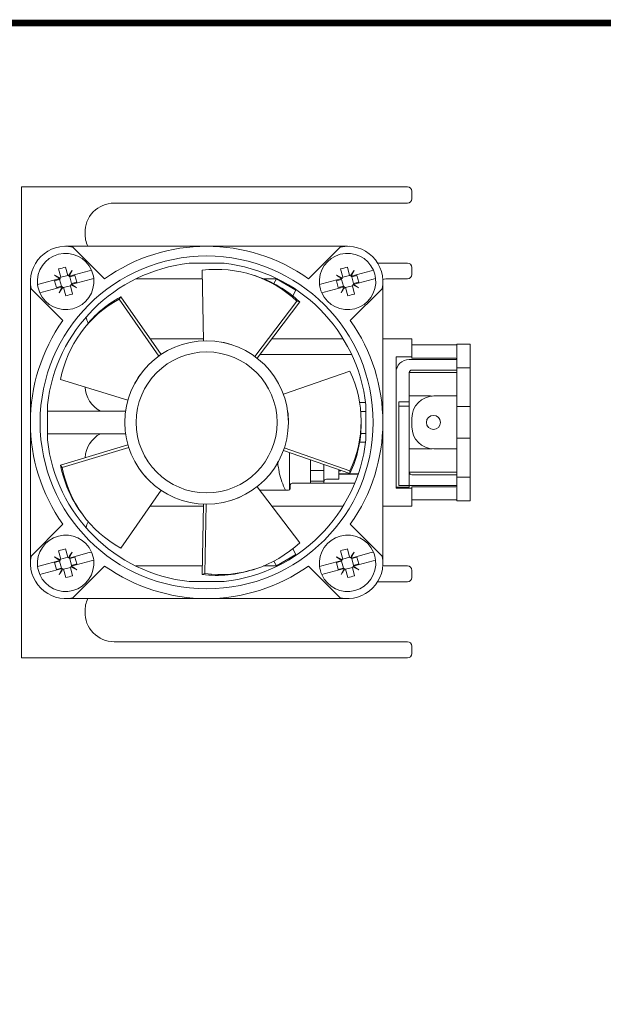
# Model space of a CAD drawing. Units: millimetres. Extents: x -556 to 0, y 0 to 403.
# Drawn here: x -240 to -174, y 292 to 403 of the extents above; entities that cross this region are included whole.
import ezdxf

# ---------------------------------------------------------------- set-up
doc = ezdxf.new("R2010")
doc.units = ezdxf.units.MM
doc.header["$LTSCALE"] = 3

# ---------------------------------------------------------------- blocks, each defined once
blk = doc.blocks.new('CGI1022-00')
at = {"linetype": 'Continuous', "lineweight": 0, "extrusion": (-1, 1e-16, 2e-16)}
for p, q in [((-240, 330.9), (-240, 384.4)), ((-240, 384.4), (-196.2, 384.4)), ((-195.7, 383.9), (-195.7, 383.05)), ((-196.2, 382.55), (-229.5, 382.55)), ((-199.59559109, 375.75), (-196.2, 375.75)), ((-195.7, 375.25), (-195.7, 374.45)), ((-219.48444004, 373.95), (-227.0421997, 373.95)), ((-210.9578003, 373.95), (-212.53097533, 373.95)), ((-196.2, 373.95), (-198.65603868, 373.95)), ((-225.42566754, 367.15), (-219.34541318, 367.15)), ((-211.60699037, 367.15), (-203.50429169, 367.15)), ((-199, 367.15), (-195.7, 367.15)), ((-195.7, 367.15), (-195.7, 365.1)), ((-194.7, 366.45), (-195.7, 366.45)), ((-194.7, 366.45), (-190.7, 366.45)), ((-190.6, 366.05), (-190.6, 366.55)), ((-189.1, 366.55), (-190.6, 366.55)), ((-190.6, 364.35), (-190.6, 366.05)), ((-189.1, 366.05), (-189.1, 366.55)), ((-189.1, 364.35), (-189.1, 366.05)), ((-202.53558455, 365.35), (-212.971842, 365.35)), ((-195.7, 365.1), (-197.5, 365.1)), ((-197.5, 365.1), (-197.5, 350.2)), ((-196, 364.8), (-191.3, 364.8)), ((-195.7, 365.1), (-195.7, 364.95)), ((-195.7, 364.95), (-194.7, 364.95)), ((-190.7, 364.95), (-194.7, 364.95)), ((-191.3, 364.8), (-190.8, 364.8)), ((-190.8, 364.8), (-190.6, 364.8)), ((-197.46969385, 363.6), (-197.5, 363.6)), ((-195.7, 363.6), (-191.3, 363.6)), ((-190.8, 363.6), (-191.3, 363.6)), ((-190.6, 363.6), (-190.8, 363.6)), ((-190.6, 364.35), (-190.6, 363.85)), ((-190.6, 363.85), (-189.1, 363.85)), ((-190.6, 359.45), (-190.6, 363.85)), ((-189.1, 363.85), (-189.1, 364.35)), ((-189.1, 359.45), (-189.1, 363.85)), ((-196, 360), (-196, 363.3)), ((-195.7, 363.3), (-196, 363.3)), ((-195.7, 363.3), (-190.9, 363.3)), ((-190.6, 363.3), (-190.9, 363.3)), ((-195.7, 360.65), (-196, 360.65)), ((-195.7, 360.65), (-193.6, 360.65)), ((-190.7, 360.65), (-193.2, 360.65)), ((-190.6, 360.65), (-190.7, 360.65)), ((-201.63085155, 359.9), (-200.96380096, 359.9)), ((-197.2, 360), (-197.2, 359.5)), ((-196, 360), (-197.2, 360)), ((-197.2, 359.5), (-197.2, 357)), ((-196, 359.5), (-197.2, 359.5)), ((-196, 359.5), (-196, 360)), ((-196, 357), (-196, 359.5)), ((-189.1, 359.45), (-190.6, 359.45)), ((-190.6, 359.45), (-190.6, 358.95)), ((-190.6, 356.35), (-190.6, 358.95)), ((-189.1, 358.95), (-189.1, 359.45)), ((-189.1, 358.95), (-189.1, 356.35)), ((-195.7, 357.15), (-195.7, 358.15)), ((-197.2, 353), (-197.2, 357)), ((-196, 357), (-196, 353)), ((-190.6, 355.85), (-190.6, 356.35)), ((-189.1, 355.85), (-190.6, 355.85)), ((-190.6, 355.85), (-190.6, 351.45)), ((-189.1, 355.85), (-189.1, 356.35)), ((-189.1, 351.45), (-189.1, 355.85)), ((-200.96380096, 355.4), (-201.63086049, 355.4)), ((-195.7, 354.65), (-196, 354.65)), ((-195.7, 354.65), (-193.6, 354.65)), ((-190.7, 354.65), (-193.2, 354.65)), ((-190.6, 354.65), (-190.7, 354.65)), ((-209.58374971, 349.9872552), (-209.58374971, 354.21623836)), ((-207.2, 353.38746954), (-207.2, 352.1725415)), ((-205.7, 352.1725415), (-205.7, 352.86595789)), ((-204, 351.2), (-204, 352.27491135)), ((-197.2, 353), (-197.2, 350.5)), ((-196, 350.5), (-196, 353)), ((-210.75146033, 352.03304228), (-210.75146033, 351.91617868)), ((-205.7, 352.1725415), (-207.2, 352.1725415)), ((-207.2, 352.1725415), (-207.2, 351.1763468)), ((-207.2, 351.1763468), (-207.2, 350.98993176)), ((-205.7, 351.1763468), (-205.7, 352.1725415)), ((-205.7, 350.98993176), (-205.7, 351.1763468)), ((-205.4, 351.2), (-204, 351.2)), ((-196, 352), (-195.7, 352)), ((-190.9, 352), (-195.7, 352)), ((-195.7, 351.7), (-191.3, 351.7)), ((-190.8, 351.7), (-191.3, 351.7)), ((-190.9, 352), (-190.6, 352)), ((-190.6, 351.7), (-190.8, 351.7)), ((-190.6, 351.45), (-189.1, 351.45)), ((-190.6, 350.95), (-190.6, 351.45)), ((-189.1, 350.95), (-189.1, 351.45)), ((-209.5, 350.15), (-209.5, 350.55)), ((-209.3, 350.75), (-202.18462085, 350.75)), ((-205.7, 350.98993176), (-207.2, 350.98993176)), ((-207.2, 350.98993176), (-207.2, 350.75)), ((-205.7, 350.75), (-205.7, 350.98993176)), ((-197.5, 350.3), (-196, 350.3)), ((-197.5, 350.2), (-195.7, 350.2)), ((-197.2, 350.5), (-196, 350.5)), ((-196, 350.5), (-191.3, 350.5)), ((-196, 350.5), (-196, 350.3)), ((-195.7, 350.35), (-195.7, 350.2)), ((-194.7, 350.35), (-195.7, 350.35)), ((-195.7, 350.2), (-195.7, 348.15)), ((-190.7, 350.35), (-194.7, 350.35)), ((-191.3, 350.5), (-190.8, 350.5)), ((-190.8, 350.5), (-190.6, 350.5)), ((-190.6, 350.95), (-190.6, 349.25)), ((-189.1, 350.95), (-189.1, 349.25)), ((-212.971776, 349.95), (-209.7, 349.95)), ((-195.7, 348.85), (-194.7, 348.85)), ((-194.7, 348.85), (-190.7, 348.85)), ((-190.6, 349.25), (-190.6, 348.75)), ((-189.1, 348.75), (-189.1, 349.25)), ((-219.34536058, 348.15), (-225.42560348, 348.15)), ((-203.50429169, 348.15), (-211.60692437, 348.15)), ((-195.7, 348.15), (-199, 348.15)), ((-189.1, 348.75), (-190.6, 348.75)), ((-227.0421997, 341.35), (-219.48438744, 341.35)), ((-212.53096462, 341.35), (-210.9578003, 341.35)), ((-198.65603868, 341.35), (-196.2, 341.35)), ((-195.7, 340.85), (-195.7, 340.05)), ((-196.2, 339.55), (-199.59559109, 339.55)), ((-229.5, 332.75), (-196.2, 332.75)), ((-195.7, 332.25), (-195.7, 331.4)), ((-196.2, 330.9), (-240, 330.9))]:
    blk.add_line(p, q, dxfattribs=at)
at = {"linetype": 'Continuous', "lineweight": 0, "extrusion": (0, 1, 2e-16)}
for p, q in [((-235, 377.65), (-219, 377.65)), ((-230.57352889, 373.96114432), (-234.17675044, 377.56436587)), ((-219, 377.65), (-203, 377.65)), ((-207.42647111, 373.96114432), (-203.82324957, 377.56436587)), ((-220.98576438, 375.7172), (-217.01423562, 375.7172)), ((-235.54166176, 374.12602788), (-235.79519441, 375.0722246)), ((-235.02245374, 375.27927983), (-234.7689211, 374.33308311)), ((-234.60644661, 374.33165447), (-234.26788567, 374.91805922)), ((-234.60644661, 374.25238488), (-232.34039544, 374.85957146)), ((-219.34078728, 366.92374056), (-219.50437233, 374.92491651)), ((-203.54166176, 374.12602788), (-203.79519441, 375.0722246)), ((-203.02245374, 375.27927983), (-202.7689211, 374.33308311)), ((-202.60644661, 374.33165447), (-202.26788567, 374.91805922)), ((-202.60644661, 374.25238488), (-200.34039544, 374.85957146)), ((-239, 357.65), (-239, 373.65)), ((-237.90807085, 373.36771733), (-235.64201967, 373.97490391)), ((-236.26805922, 374.38211433), (-235.68165447, 374.04355339)), ((-236.25961894, 373.72659659), (-235.68308311, 373.8810789)), ((-236.0525637, 372.95385593), (-236.25961894, 373.72659659)), ((-235.68308311, 373.8810789), (-235.63546645, 373.96355339)), ((-235.47602788, 373.10833824), (-235.68308311, 373.8810789)), ((-235.64201967, 373.97490391), (-235.68165447, 374.04355339)), ((-235.68165447, 374.04355339), (-235.58927843, 374.04355339)), ((-235.63546645, 373.96355339), (-235.64201967, 373.97490391)), ((-235.58927843, 374.04355339), (-235.54166176, 374.12602788)), ((-235.54166176, 374.12602788), (-234.7689211, 374.33308311)), ((-234.7689211, 374.33308311), (-234.68644661, 374.28546645)), ((-234.68644661, 374.28546645), (-234.60644661, 374.33165447)), ((-234.60644661, 374.33165447), (-234.60644661, 374.25238488)), ((-234.60644661, 374.25238488), (-234.60644661, 374.23927842)), ((-234.60644661, 374.23927842), (-234.52397212, 374.19166176)), ((-234.52397212, 374.19166176), (-233.9474363, 374.34614406)), ((-234.52397212, 374.19166176), (-234.31691689, 373.4189211)), ((-232.09192916, 373.93228267), (-234.35798033, 373.32509609)), ((-233.74038107, 373.5734034), (-234.31691689, 373.4189211)), ((-233.9474363, 374.34614406), (-233.74038107, 373.5734034)), ((-213.42893542, 374.27829295), (-213.73327351, 374.37717839)), ((-211.37685567, 373.41367329), (-211.07491252, 373.93665417)), ((-211.07491252, 373.93665417), (-208.85788748, 372.65665417)), ((-205.90807085, 373.36771733), (-203.64201967, 373.97490391)), ((-204.26805922, 374.38211433), (-203.68165447, 374.04355339)), ((-204.25961894, 373.72659659), (-203.68308311, 373.8810789)), ((-204.0525637, 372.95385593), (-204.25961894, 373.72659659)), ((-203.68308311, 373.8810789), (-203.63546645, 373.96355339)), ((-203.47602788, 373.10833824), (-203.68308311, 373.8810789)), ((-203.64201967, 373.97490391), (-203.68165447, 374.04355339)), ((-203.68165447, 374.04355339), (-203.58927843, 374.04355339)), ((-203.63546645, 373.96355339), (-203.64201967, 373.97490391)), ((-203.58927843, 374.04355339), (-203.54166176, 374.12602788)), ((-203.54166176, 374.12602788), (-202.7689211, 374.33308311)), ((-202.7689211, 374.33308311), (-202.68644661, 374.28546645)), ((-202.68644661, 374.28546645), (-202.60644661, 374.33165447)), ((-202.60644661, 374.33165447), (-202.60644661, 374.25238488)), ((-202.60644661, 374.25238488), (-202.60644661, 374.23927842)), ((-202.60644661, 374.23927842), (-202.52397212, 374.19166176)), ((-202.52397212, 374.19166176), (-201.9474363, 374.34614406)), ((-202.52397212, 374.19166176), (-202.31691689, 373.4189211)), ((-200.09192916, 373.93228267), (-202.35798033, 373.32509609)), ((-201.74038107, 373.5734034), (-202.31691689, 373.4189211)), ((-201.9474363, 374.34614406), (-201.74038107, 373.5734034)), ((-199, 373.65), (-199, 357.65)), ((-238.91436587, 372.82675043), (-235.31114432, 369.22352889)), ((-235.39355339, 373.04761512), (-237.65960456, 372.44042854)), ((-235.47602788, 373.10833824), (-236.0525637, 372.95385593)), ((-235.39355339, 372.96834553), (-235.73211433, 372.38194078)), ((-235.39355339, 373.06072157), (-235.47602788, 373.10833824)), ((-235.39355339, 373.04761512), (-235.39355339, 373.06072157)), ((-235.39355339, 372.96834553), (-235.39355339, 373.04761512)), ((-235.31355339, 373.01453355), (-235.39355339, 372.96834553)), ((-235.2310789, 372.96691688), (-235.31355339, 373.01453355)), ((-234.45833824, 373.17397212), (-235.2310789, 372.96691688)), ((-234.97754626, 372.02072016), (-235.2310789, 372.96691688)), ((-234.41072158, 373.25644661), (-234.45833824, 373.17397212)), ((-234.45833824, 373.17397212), (-234.2048056, 372.2277754)), ((-234.31834553, 373.25644661), (-234.41072158, 373.25644661)), ((-234.31691689, 373.4189211), (-234.36453355, 373.33644661)), ((-234.36453355, 373.33644661), (-234.35798033, 373.32509609)), ((-234.35798033, 373.32509609), (-234.31834553, 373.25644661)), ((-233.73194078, 372.91788567), (-234.31834553, 373.25644661)), ((-208.85788748, 372.65665417), (-209.23040981, 372.01142657)), ((-203.39355339, 373.04761512), (-205.65960456, 372.44042854)), ((-203.47602788, 373.10833824), (-204.0525637, 372.95385593)), ((-203.39355339, 372.96834553), (-203.73211433, 372.38194078)), ((-203.39355339, 373.06072157), (-203.47602788, 373.10833824)), ((-203.39355339, 373.04761512), (-203.39355339, 373.06072157)), ((-203.39355339, 372.96834553), (-203.39355339, 373.04761512)), ((-203.31355339, 373.01453355), (-203.39355339, 372.96834553)), ((-203.2310789, 372.96691688), (-203.31355339, 373.01453355)), ((-202.45833824, 373.17397212), (-203.2310789, 372.96691688)), ((-202.97754626, 372.02072016), (-203.2310789, 372.96691688)), ((-199.08563413, 372.82675043), (-202.68885568, 369.22352889)), ((-202.41072158, 373.25644661), (-202.45833824, 373.17397212)), ((-202.45833824, 373.17397212), (-202.2048056, 372.2277754)), ((-202.31834553, 373.25644661), (-202.41072158, 373.25644661)), ((-202.31691689, 373.4189211), (-202.36453355, 373.33644661)), ((-202.36453355, 373.33644661), (-202.35798033, 373.32509609)), ((-202.35798033, 373.32509609), (-202.31834553, 373.25644661)), ((-201.73194078, 372.91788567), (-202.31834553, 373.25644661)), ((-228.7459281, 371.9221186), (-228.93401938, 371.66323317)), ((-228.93401938, 371.66323317), (-224.42341681, 365.18026893)), ((-228.7459281, 371.9221186), (-224.1753089, 365.35289412)), ((-208.74240409, 371.42814106), (-213.51421663, 365.13495697)), ((-208.43806601, 371.32925562), (-213.27337075, 364.95233644)), ((-208.43806601, 371.32925562), (-208.74240409, 371.42814106)), ((-233.09289274, 368.08682238), (-233.28098402, 367.82793694)), ((-210.28545767, 360.83985139), (-202.72643771, 363.46792937)), ((-227.92516045, 360.19163547), (-235.58528154, 362.50855619)), ((-237.0672, 355.66423562), (-237.0672, 359.63576438)), ((-237.0672, 358.93), (-228.19130024, 358.93)), ((-200.9328, 359.63576438), (-200.9328, 355.66423562)), ((-201.464, 357.49002784), (-201.464, 357.81002784)), ((-239, 341.65), (-239, 357.65)), ((-199, 357.65), (-199, 341.65)), ((-228.19130024, 356.37), (-237.0672, 356.37)), ((-235.58524881, 352.79139877), (-227.92514605, 355.10831394)), ((-235.39715753, 352.53251333), (-227.8376393, 354.81900517)), ((-202.72643771, 351.83212631), (-210.28543959, 354.46019799)), ((-202.72643771, 352.15212631), (-210.18618261, 354.74568888)), ((-235.58524881, 352.79139877), (-235.39715753, 352.53251333)), ((-202.72643771, 351.83212631), (-202.72643771, 352.15212631)), ((-213.27332937, 350.34769602), (-208.43801306, 343.97076158)), ((-224.17526524, 349.94707655), (-228.74589537, 343.37783635)), ((-219.50431938, 340.37510069), (-219.34073472, 348.3762575)), ((-219.19998129, 340.47398613), (-219.03854466, 348.37008005)), ((-233.28095129, 347.47201801), (-233.09286001, 347.21313257)), ((-238.91436587, 342.47324956), (-235.31114432, 346.07647111)), ((-199.08563413, 342.47324956), (-202.68885568, 346.07647111)), ((-235.02245374, 343.27927983), (-234.7689211, 342.33308311)), ((-209.23039992, 343.28855629), (-208.85788748, 342.64334582)), ((-203.02245374, 343.27927983), (-202.7689211, 342.33308311)), ((-236.26805922, 342.38211433), (-235.68165447, 342.04355339)), ((-235.54166176, 342.12602788), (-235.79519441, 343.0722246)), ((-235.54166176, 342.12602788), (-234.7689211, 342.33308311)), ((-234.7689211, 342.33308311), (-234.68644661, 342.28546645)), ((-234.68644661, 342.28546645), (-234.60644661, 342.33165447)), ((-234.60644661, 342.33165447), (-234.26788567, 342.91805922)), ((-234.60644661, 342.25238488), (-232.34039544, 342.85957146)), ((-234.60644661, 342.33165447), (-234.60644661, 342.25238488)), ((-234.60644661, 342.25238488), (-234.60644661, 342.23927842)), ((-234.60644661, 342.23927842), (-234.52397212, 342.19166176)), ((-234.52397212, 342.19166176), (-233.9474363, 342.34614406)), ((-234.52397212, 342.19166176), (-234.31691689, 341.4189211)), ((-233.9474363, 342.34614406), (-233.74038107, 341.5734034)), ((-208.85788748, 342.64334582), (-211.07491252, 341.36334582)), ((-204.26805922, 342.38211433), (-203.68165447, 342.04355339)), ((-203.54166176, 342.12602788), (-203.79519441, 343.0722246)), ((-203.54166176, 342.12602788), (-202.7689211, 342.33308311)), ((-202.7689211, 342.33308311), (-202.68644661, 342.28546645)), ((-202.68644661, 342.28546645), (-202.60644661, 342.33165447)), ((-202.60644661, 342.33165447), (-202.26788567, 342.91805922)), ((-202.60644661, 342.25238488), (-200.34039544, 342.85957146)), ((-202.60644661, 342.33165447), (-202.60644661, 342.25238488)), ((-202.60644661, 342.25238488), (-202.60644661, 342.23927842)), ((-202.60644661, 342.23927842), (-202.52397212, 342.19166176)), ((-202.52397212, 342.19166176), (-201.9474363, 342.34614406)), ((-202.52397212, 342.19166176), (-202.31691689, 341.4189211)), ((-201.9474363, 342.34614406), (-201.74038107, 341.5734034)), ((-237.90807085, 341.36771733), (-235.64201967, 341.97490391)), ((-235.39355339, 341.04761512), (-237.65960456, 340.44042854)), ((-236.25961894, 341.72659659), (-235.68308311, 341.8810789)), ((-236.0525637, 340.95385593), (-236.25961894, 341.72659659)), ((-235.47602788, 341.10833824), (-236.0525637, 340.95385593)), ((-235.68308311, 341.8810789), (-235.63546645, 341.96355339)), ((-235.47602788, 341.10833824), (-235.68308311, 341.8810789)), ((-235.64201967, 341.97490391), (-235.68165447, 342.04355339)), ((-235.68165447, 342.04355339), (-235.58927843, 342.04355339)), ((-235.63546645, 341.96355339), (-235.64201967, 341.97490391)), ((-235.58927843, 342.04355339), (-235.54166176, 342.12602788)), ((-235.39355339, 341.06072157), (-235.47602788, 341.10833824)), ((-235.39355339, 341.04761512), (-235.39355339, 341.06072157)), ((-235.39355339, 340.96834553), (-235.39355339, 341.04761512)), ((-235.31355339, 341.01453355), (-235.39355339, 340.96834553)), ((-235.2310789, 340.96691688), (-235.31355339, 341.01453355)), ((-234.45833824, 341.17397212), (-235.2310789, 340.96691688)), ((-234.41072158, 341.25644661), (-234.45833824, 341.17397212)), ((-234.45833824, 341.17397212), (-234.2048056, 340.2277754)), ((-234.31834553, 341.25644661), (-234.41072158, 341.25644661)), ((-234.31691689, 341.4189211), (-234.36453355, 341.33644661)), ((-234.36453355, 341.33644661), (-234.35798033, 341.32509609)), ((-232.09192916, 341.93228267), (-234.35798033, 341.32509609)), ((-234.35798033, 341.32509609), (-234.31834553, 341.25644661)), ((-233.73194078, 340.91788567), (-234.31834553, 341.25644661)), ((-233.74038107, 341.5734034), (-234.31691689, 341.4189211)), ((-230.57352889, 341.33885568), (-234.17675044, 337.73563413)), ((-213.73322055, 340.92283881), (-213.42888247, 341.02172425)), ((-211.07491252, 341.36334582), (-211.37685099, 341.8863186)), ((-207.42647111, 341.33885568), (-203.82324957, 337.73563413)), ((-205.90807085, 341.36771733), (-203.64201967, 341.97490391)), ((-203.39355339, 341.04761512), (-205.65960456, 340.44042854)), ((-204.25961894, 341.72659659), (-203.68308311, 341.8810789)), ((-204.0525637, 340.95385593), (-204.25961894, 341.72659659)), ((-203.47602788, 341.10833824), (-204.0525637, 340.95385593)), ((-203.68308311, 341.8810789), (-203.63546645, 341.96355339)), ((-203.47602788, 341.10833824), (-203.68308311, 341.8810789)), ((-203.64201967, 341.97490391), (-203.68165447, 342.04355339)), ((-203.68165447, 342.04355339), (-203.58927843, 342.04355339)), ((-203.63546645, 341.96355339), (-203.64201967, 341.97490391)), ((-203.58927843, 342.04355339), (-203.54166176, 342.12602788)), ((-203.39355339, 341.06072157), (-203.47602788, 341.10833824)), ((-203.39355339, 341.04761512), (-203.39355339, 341.06072157)), ((-203.39355339, 340.96834553), (-203.39355339, 341.04761512)), ((-203.31355339, 341.01453355), (-203.39355339, 340.96834553)), ((-203.2310789, 340.96691688), (-203.31355339, 341.01453355)), ((-202.45833824, 341.17397212), (-203.2310789, 340.96691688)), ((-202.41072158, 341.25644661), (-202.45833824, 341.17397212)), ((-202.45833824, 341.17397212), (-202.2048056, 340.2277754)), ((-202.31834553, 341.25644661), (-202.41072158, 341.25644661)), ((-202.31691689, 341.4189211), (-202.36453355, 341.33644661)), ((-202.36453355, 341.33644661), (-202.35798033, 341.32509609)), ((-200.09192916, 341.93228267), (-202.35798033, 341.32509609)), ((-202.35798033, 341.32509609), (-202.31834553, 341.25644661)), ((-201.73194078, 340.91788567), (-202.31834553, 341.25644661)), ((-201.74038107, 341.5734034), (-202.31691689, 341.4189211)), ((-235.39355339, 340.96834553), (-235.73211433, 340.38194078)), ((-234.97754626, 340.02072016), (-235.2310789, 340.96691688)), ((-219.50431938, 340.37510069), (-219.19998129, 340.47398613)), ((-203.39355339, 340.96834553), (-203.73211433, 340.38194078)), ((-202.97754626, 340.02072016), (-203.2310789, 340.96691688)), ((-217.01423562, 339.5828), (-220.98576438, 339.5828)), ((-219, 337.65), (-235, 337.65)), ((-203, 337.65), (-219, 337.65))]:
    blk.add_line(p, q, dxfattribs=at)
at = {"linetype": 'Continuous', "lineweight": 0}
for p, q in [((-232.34039544, 374.85957146), (-232.06824166, 374.93249485)), ((-200.34039544, 374.85957146), (-200.06824166, 374.93249485)), ((-231.81977538, 374.00520605), (-232.09192916, 373.93228267)), ((-199.81977538, 374.00520605), (-200.09192916, 373.93228267)), ((-238.18022463, 373.29479395), (-237.90807085, 373.36771733)), ((-237.65960456, 372.44042854), (-237.93175834, 372.36750515)), ((-206.18022463, 373.29479395), (-205.90807085, 373.36771733)), ((-205.65960456, 372.44042854), (-205.93175834, 372.36750515)), ((-232.34039544, 342.85957146), (-232.06824166, 342.93249485)), ((-200.34039544, 342.85957146), (-200.06824166, 342.93249485)), ((-238.18022463, 341.29479395), (-237.90807085, 341.36771733)), ((-231.81977538, 342.00520605), (-232.09192916, 341.93228267)), ((-206.18022463, 341.29479395), (-205.90807085, 341.36771733)), ((-199.81977538, 342.00520605), (-200.09192916, 341.93228267)), ((-237.65960456, 340.44042854), (-237.93175834, 340.36750515)), ((-205.65960456, 340.44042854), (-205.93175834, 340.36750515))]:
    blk.add_line(p, q, dxfattribs=at)
at = {"linetype": 'Continuous', "lineweight": 0, "extrusion": (-1, 1e-16, 0)}
for p, q in [((-201.50922404, 358.9), (-200.9328, 358.9)), ((-200.9328, 356.4), (-201.50922867, 356.4))]:
    blk.add_line(p, q, dxfattribs=at)
at = {"color": 31}
blk.add_line((-204, 352.2), (-203.78453591, 352.2), dxfattribs=at)
blk.add_line((-204, 351.8), (-201.79115123, 351.8))
at = {"const_width": 0.76}
blk.add_lwpolyline([(0, 0), (0, 403), (-556, 403), (-556, 0)], close=True, dxfattribs=at)
at = {"linetype": 'Continuous', "lineweight": 0}
for centre, radius in [((-219, 357.65), 18.9), ((-219, 357.65), 9.28), ((-219, 357.65), 8), ((-193.25, 357.65), 0.8)]:
    blk.add_circle(centre, radius, dxfattribs=at)
for centre, radius, start, end in [((-196.2, 383.9), 0.5, 0, 90), ((-229.5, 379.25), 3.3, 90, 181.7365015759), ((-196.2, 383.05), 0.5, 270, 0), ((-229.5, 379.05), 3.3, 178.2634984241, 205.102720756), ((-235, 373.65), 4, 78.1229402077, 191.8770597922), ((-235, 373.65), 3.2, 23.6269265587, 186.3730734413), ((-219, 357.65), 20, 54.6424954638, 125.3575045362), ((-203, 373.65), 3.2, 23.6269265587, 186.3730734413), ((-203, 373.65), 4, 348.1229402078, 101.8770597923), ((-219, 357.65), 18.176, 96.2721985329, 173.7278014671), ((-219, 357.65), 18.176, 6.2721985329, 83.7278014671), ((-196.2, 375.25), 0.5, 0, 90), ((-235, 373.65), 3.2, 6.3730734413, 23.6269265587), ((-203, 373.65), 3.2, 6.3730734413, 23.6269265587), ((-235, 373.65), 3.2, 203.6269265587, 6.3730734413), ((-235, 373.65), 0.78710678, 150, 153.3640922554), ((-235, 373.65), 0.78710678, 146.6359077446, 150), ((-235, 373.65), 0.78710678, 60, 63.3640922554), ((-235, 373.65), 0.78710678, 56.6359077446, 60), ((-203, 373.65), 3.2, 203.6269265587, 6.3730734413), ((-203, 373.65), 0.78710678, 150, 153.3640922554), ((-203, 373.65), 0.78710678, 146.6359077446, 150), ((-203, 373.65), 0.78710678, 60, 63.3640922554), ((-203, 373.65), 0.78710678, 56.6359077446, 60), ((-198.65603868, 372.95), 1, 90, 110.5455947623), ((-196.2, 374.45), 0.5, 270, 0), ((-235, 373.65), 3.2, 186.3730734413, 203.6269265587), ((-235, 373.65), 0.78710678, 236.6359077446, 240), ((-235, 373.65), 0.78710678, 240, 243.3640922554), ((-235, 373.65), 0.78710678, 326.6359077446, 330), ((-235, 373.65), 0.78710678, 330, 333.3640922554), ((-203, 373.65), 3.2, 186.3730734413, 203.6269265587), ((-203, 373.65), 0.78710678, 236.6359077446, 240), ((-203, 373.65), 0.78710678, 240, 243.3640922554), ((-203, 373.65), 0.78710678, 326.6359077446, 330), ((-203, 373.65), 0.78710678, 330, 333.3640922554), ((-219, 357.65), 20, 144.6424954638, 215.3575045362), ((-229.5, 370.45), 3.3, 194.8195010304, 207.4701007107), ((-219, 357.65), 20, 324.6424954638, 35.3575045362), ((-190.7, 364.85), 1.6, 86.4166783015, 90), ((-196, 363.3), 1.5, 90, 180), ((-190.7, 364.85), 0.1, 0, 90), ((-195.7, 363.3), 0.3, 90, 180), ((-229.5, 361.85), 3.3, 183.2219380547, 242.2328815595), ((-193.2, 358.15), 2.5, 90, 180), ((-193.6, 358.15), 2.5, 85.4114342642, 90), ((-193.2, 357.15), 2.5, 180, 270), ((-219, 357.65), 18.176, 186.2721985329, 263.7278014671), ((-229.5, 353.45), 3.3, 117.7671184406, 176.7790339401), ((-219, 357.65), 18.176, 276.2721985329, 353.7278014671), ((-193.6, 357.15), 2.5, 270, 274.5885657358), ((-201.03974596, 354.3), 10, 193.7910721361, 205.7852938797), ((-205.4, 350.9), 0.3, 90, 180), ((-195.7, 352), 0.3, 180, 270), ((-209.7, 350.15), 0.2, 270.0000000001, 0), ((-209.3, 350.55), 0.2, 90, 180), ((-190.7, 350.45), 0.1, 270, 0), ((-190.7, 350.45), 1.6, 270, 273.5833216985), ((-229.5, 344.85), 3.3, 152.5299840523, 165.1804989696), ((-235, 341.65), 3.2, 23.6269265587, 186.3730734413), ((-203, 341.65), 3.2, 23.6269265587, 186.3730734413), ((-235, 341.65), 4, 168.1229402077, 281.8770597923), ((-235, 341.65), 0.78710678, 60, 63.3640922554), ((-235, 341.65), 0.78710678, 56.6359077446, 60), ((-235, 341.65), 3.2, 6.3730734413, 23.6269265587), ((-203, 341.65), 4, 258.1229402077, 11.8770597922), ((-203, 341.65), 0.78710678, 60, 63.3640922554), ((-203, 341.65), 0.78710678, 56.6359077446, 60), ((-203, 341.65), 3.2, 6.3730734413, 23.6269265587), ((-235, 341.65), 3.2, 186.3730734413, 203.6269265587), ((-235, 341.65), 3.2, 203.6269265587, 6.3730734413), ((-235, 341.65), 0.78710678, 150, 153.3640922554), ((-235, 341.65), 0.78710678, 146.6359077446, 150), ((-235, 341.65), 0.78710678, 326.6359077446, 330), ((-235, 341.65), 0.78710678, 330, 333.3640922554), ((-219, 357.65), 20, 234.6424954638, 305.3575045362), ((-203, 341.65), 3.2, 186.3730734413, 203.6269265587), ((-203, 341.65), 3.2, 203.6269265587, 6.3730734413), ((-203, 341.65), 0.78710678, 150, 153.3640922554), ((-203, 341.65), 0.78710678, 146.6359077446, 150), ((-203, 341.65), 0.78710678, 326.6359077446, 330), ((-203, 341.65), 0.78710678, 330, 333.3640922554), ((-198.65603868, 342.35), 1, 249.4544052376, 269.9999999999), ((-196.2, 340.85), 0.5, 0, 90), ((-235, 341.65), 0.78710678, 236.6359077446, 240), ((-235, 341.65), 0.78710678, 240, 243.3640922554), ((-203, 341.65), 0.78710678, 236.6359077446, 240), ((-203, 341.65), 0.78710678, 240, 243.3640922554), ((-196.2, 340.05), 0.5, 270, 0), ((-229.5, 336.25), 3.3, 154.8972792441, 181.7365015759), ((-229.5, 336.05), 3.3, 178.2634984241, 270), ((-196.2, 332.25), 0.5, 0, 90), ((-196.2, 331.4), 0.5, 270, 0)]:
    blk.add_arc(centre, radius, start, end, dxfattribs=at)
for centre, major_axis, ratio, start_param, end_param in [((-234.39793326, 371.40305632), (-8.93531639, -2.39421081), 0.4226182617, 4.6691346826, 4.7556432782), ((-231.44212074, 371.59585745), (-4.17300825, -7.22786231), 0.5, 4.536035869, 4.6181025795), ((-238.55787926, 375.70414255), (-4.17300825, -7.22786231), 0.5, 1.6650827277, 1.7471494382), ((-219.15219552, 357.69945132), (5.41892201, 16.67772707), 0.8660254038, 5.9014210691, 6.6649495453), ((-202.39793326, 371.40305632), (-8.93531639, -2.39421081), 0.4226182617, 4.6691346826, 4.7556432782), ((-199.44212074, 371.59585745), (-4.17300825, -7.22786231), 0.5, 4.536035869, 4.6181025795), ((-206.55787926, 375.70414255), (-4.17300825, -7.22786231), 0.5, 1.6650827277, 1.7471494382), ((-232.94585745, 377.20787926), (-7.22786231, 4.17300825), 0.5, 1.3944432154, 1.4765099259), ((-237.05414255, 370.09212074), (-7.22786231, 4.17300825), 0.5, 4.8066753813, 4.8887420917), ((-218.84785743, 357.60056588), (5.41892201, 16.67772707), 0.8660254038, 5.9014210691, 6.2831853072), ((-200.94585745, 377.20787926), (-7.22786231, 4.17300825), 0.5, 1.3944432154, 1.4765099259), ((-205.05414255, 370.09212074), (-7.22786231, 4.17300825), 0.5, 4.8066753813, 4.8887420917), ((-231.44212074, 371.59585745), (-4.17300825, -7.22786231), 0.5, 4.8066753813, 4.8887420917), ((-238.55787926, 375.70414255), (-4.17300825, -7.22786231), 0.5, 1.3944432154, 1.4765099259), ((-232.94585745, 377.20787926), (-7.22786231, 4.17300825), 0.5, 1.6650827277, 1.7471494382), ((-237.05414255, 370.09212074), (-7.22786231, 4.17300825), 0.5, 4.536035869, 4.6181025795), ((-199.44212074, 371.59585745), (-4.17300825, -7.22786231), 0.5, 4.8066753813, 4.8887420917), ((-206.55787926, 375.70414255), (-4.17300825, -7.22786231), 0.5, 1.3944432154, 1.4765099259), ((-200.94585745, 377.20787926), (-7.22786231, 4.17300825), 0.5, 1.6650827277, 1.7471494382), ((-205.05414255, 370.09212074), (-7.22786231, 4.17300825), 0.5, 4.536035869, 4.6181025795), ((-219.094062, 357.52053476), (-14.18692201, 10.30740218), 0.8660254038, 5.9014210691, 6.6649495453), ((-235.60206674, 375.89694368), (-8.93531639, -2.39421081), 0.4226182617, 1.527542029, 1.6140506246), ((-218.90597072, 357.7794202), (-14.18692201, 10.30740218), 0.8660254038, 5.9014210691, 6.2831853072), ((-203.60206674, 375.89694368), (-8.93531639, -2.39421081), 0.4226182617, 1.527542029, 1.6140506246), ((-219.15219552, 357.69945132), (2.86767771, 8.82580447), 0.8660254038, 6.2739439407, 6.4122571872), ((-219, 357.81002784), (17.536, 0), 0.8660254038, 5.9014210691, 6.6649495453), ((-219.094062, 357.52053476), (-7.50767771, 5.45464714), 0.8660254038, 6.2739439407, 6.4122571872), ((-219, 357.81002784), (9.28, 0), 0.8660254038, 6.2739439407, 6.4122571872), ((-219, 357.49002784), (17.536, 0), 0.8660254038, 5.9014210691, 6.2831853072), ((-219.09402928, 357.7794202), (-14.18692201, -10.30740218), 0.8660254038, 5.9014210691, 6.2831853072), ((-218.905938, 357.52053476), (-14.18692201, -10.30740218), 0.8660254038, 5.9014210691, 6.6649495453), ((-201.03891957, 354.30003062), (0.37032454, -9.99313438), 0.9972609477, 4.8002677015, 4.9041373467), ((-218.905938, 357.52053476), (-7.50767771, -5.45464714), 0.8660254038, 6.2739439407, 6.4122571872), ((-218.84780448, 357.69945132), (2.86767771, -8.82580447), 0.8660254038, 6.2739439407, 6.4122571872), ((-234.39793326, 339.40305632), (-8.93531639, -2.39421081), 0.4226182617, 4.6691346826, 4.7556432782), ((-218.84780448, 357.69945132), (5.41892201, -16.67772707), 0.8660254038, 5.9014210691, 6.6649495453), ((-202.39793326, 339.40305632), (-8.93531639, -2.39421081), 0.4226182617, 4.6691346826, 4.7556432782), ((-232.94585745, 345.20787926), (-7.22786231, 4.17300825), 0.5, 1.3944432154, 1.4765099259), ((-237.05414255, 338.09212074), (-7.22786231, 4.17300825), 0.5, 4.8066753813, 4.8887420917), ((-231.44212074, 339.59585745), (-4.17300825, -7.22786231), 0.5, 4.536035869, 4.6181025795), ((-238.55787926, 343.70414255), (-4.17300825, -7.22786231), 0.5, 1.6650827277, 1.7471494382), ((-200.94585745, 345.20787926), (-7.22786231, 4.17300825), 0.5, 1.3944432154, 1.4765099259), ((-205.05414255, 338.09212074), (-7.22786231, 4.17300825), 0.5, 4.8066753813, 4.8887420917), ((-199.44212074, 339.59585745), (-4.17300825, -7.22786231), 0.5, 4.536035869, 4.6181025795), ((-206.55787926, 343.70414255), (-4.17300825, -7.22786231), 0.5, 1.6650827277, 1.7471494382), ((-232.94585745, 345.20787926), (-7.22786231, 4.17300825), 0.5, 1.6650827277, 1.7471494382), ((-237.05414255, 338.09212074), (-7.22786231, 4.17300825), 0.5, 4.536035869, 4.6181025795), ((-200.94585745, 345.20787926), (-7.22786231, 4.17300825), 0.5, 1.6650827277, 1.7471494382), ((-205.05414255, 338.09212074), (-7.22786231, 4.17300825), 0.5, 4.536035869, 4.6181025795), ((-231.44212074, 339.59585745), (-4.17300825, -7.22786231), 0.5, 4.8066753813, 4.8887420917), ((-238.55787926, 343.70414255), (-4.17300825, -7.22786231), 0.5, 1.3944432154, 1.4765099259), ((-235.60206674, 343.89694368), (-8.93531639, -2.39421081), 0.4226182617, 1.527542029, 1.6140506246), ((-219.15214257, 357.60056588), (5.41892201, -16.67772707), 0.8660254038, 5.9014210691, 6.2831853072), ((-199.44212074, 339.59585745), (-4.17300825, -7.22786231), 0.5, 4.8066753813, 4.8887420917), ((-206.55787926, 343.70414255), (-4.17300825, -7.22786231), 0.5, 1.3944432154, 1.4765099259), ((-203.60206674, 343.89694368), (-8.93531639, -2.39421081), 0.4226182617, 1.527542029, 1.6140506246)]:
    blk.add_ellipse(centre, major_axis=major_axis, ratio=ratio, start_param=start_param, end_param=end_param, dxfattribs=at)
blk.add_open_spline([(-210.94497242, 353.18560123), (-210.94497233, 353.18559837), (-210.94497224, 353.18559551), (-210.94442975, 353.16814573), (-210.94308499, 353.14706037), (-210.94124048, 353.12565877), (-210.93939472, 353.10424257), (-210.9368025, 353.07965413), (-210.93372407, 353.05509155)], degree=3, knots=[-0.06989304683, -0.06989304683, -0.06989304683, -0.06989304683, -0.06988160605, -0.06988160605, 0, 0, 0, 0.06992925765, 0.06992925765, 0.06992925765, 0.06992925765], dxfattribs=at)

msp = doc.modelspace()

# ---------------------------------------------------------------- block references
msp.add_blockref('CGI1022-00', (0, 0))

doc.saveas('drawing.dxf')
